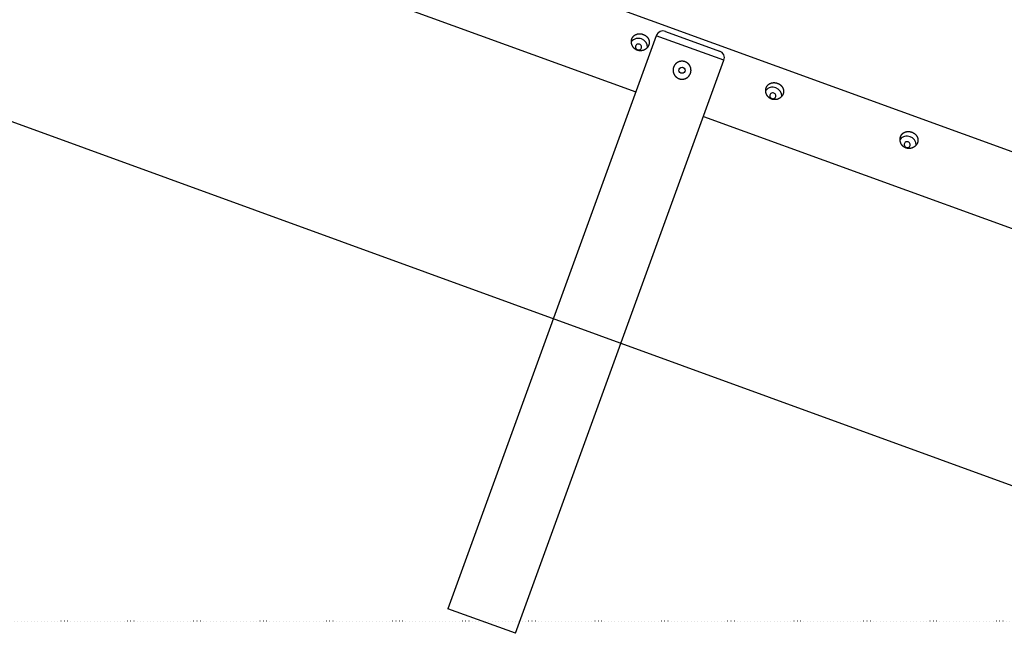
# Model space of a CAD drawing. Extents: x 4729 to 24688, y 3068 to 19738.
# Drawn here: x 9092 to 11007, y 9576 to 10769 of the extents above; entities that cross this region are included whole.
import ezdxf

# ---------------------------------------------------------------- set-up
doc = ezdxf.new("R2010")
doc.units = 0
doc.linetypes.add('DOT', pattern=[6.35, 0, -6.35])

msp = doc.modelspace()

# ---------------------------------------------------------------- linework, layer by layer
at = {"color": 7, "linetype": 'Continuous'}
for p, q in [((11997.7, 10156.6), (7575.3, 11765.8)), ((11745.9, 9599.1), (7160, 11267.8)), ((8937.1, 11121.3), (10290.3, 10628.9)), ((10347.9, 10746.3), (10453.1, 10708)), ((10329.9, 10737.9), (9924.4, 9623.4)), ((10055.9, 9575.5), (10461.5, 10690)), ((10421.8, 10581), (11699.8, 10116)), ((10055.9, 9575.5), (9924.4, 9623.4))]:
    msp.add_line(p, q, dxfattribs=at)
at = {"color": 8, "linetype": 'Continuous'}
msp.add_line((10461.5, 10690), (10329.9, 10737.9), dxfattribs=at)
at = {"color": 7, "linetype": 'DOT'}
msp.add_line((11745.9, 9599.1), (7160, 9599.1), dxfattribs=at)
at = {"color": 7, "linetype": 'Continuous'}
for points in [[(10304.7, 10740.3), (10305, 10740.1), (10305.4, 10740), (10305.8, 10739.8), (10306.1, 10739.6), (10306.5, 10739.5), (10306.9, 10739.3), (10307.2, 10739.1), (10307.6, 10738.9), (10308, 10738.7), (10308.3, 10738.4), (10308.6, 10738.2), (10309, 10738), (10309.3, 10737.7), (10309.6, 10737.5), (10310, 10737.2), (10310.3, 10737), (10310.6, 10736.7), (10310.9, 10736.5), (10311.2, 10736.2), (10311.5, 10735.9), (10311.7, 10735.6), (10312, 10735.3), (10312.3, 10735), (10312.5, 10734.7), (10312.8, 10734.4), (10313, 10734.1), (10313.3, 10733.8), (10313.5, 10733.5), (10313.7, 10733.1), (10313.9, 10732.8), (10314.1, 10732.5), (10314.3, 10732.1), (10314.5, 10731.8), (10314.7, 10731.4), (10314.8, 10731.1), (10315, 10730.7), (10315.2, 10730.4), (10315.3, 10730), (10315.4, 10729.6), (10315.6, 10729.3), (10315.7, 10728.9), (10315.8, 10728.5), (10315.9, 10728.1), (10315.9, 10727.7), (10316, 10727.4), (10316.1, 10727), (10316.1, 10726.6), (10316.2, 10726.2), (10316.2, 10725.8), (10316.2, 10725.4), (10316.2, 10725), (10316.2, 10724.6), (10316.2, 10724.2), (10316.2, 10723.9), (10316.2, 10723.5), (10316.1, 10723.1), (10316.1, 10722.8), (10316, 10722.4), (10316, 10722.1), (10315.9, 10721.8), (10315.8, 10721.4), (10315.8, 10721.1), (10315.7, 10720.8), (10315.6, 10720.4), (10315.5, 10720.1), (10315.3, 10719.8), (10315.2, 10719.5), (10315.1, 10719.2), (10315, 10718.8), (10314.8, 10718.5), (10314.7, 10718.2), (10314.5, 10717.9), (10314.4, 10717.6), (10314.2, 10717.3), (10314, 10717), (10313.8, 10716.7), (10313.7, 10716.4), (10313.5, 10716.1), (10313.3, 10715.8), (10313.1, 10715.6), (10312.8, 10715.3), (10312.6, 10715), (10312.4, 10714.8), (10312.2, 10714.5), (10311.9, 10714.2), (10311.7, 10714), (10311.5, 10713.7), (10311.2, 10713.5), (10310.9, 10713.2), (10310.7, 10713), (10310.4, 10712.8), (10310.1, 10712.5), (10309.9, 10712.3), (10309.6, 10712.1), (10309.3, 10711.9), (10309, 10711.7), (10308.7, 10711.5), (10308.4, 10711.3), (10308.1, 10711.1), (10307.8, 10710.9), (10307.5, 10710.7), (10307.1, 10710.6), (10306.8, 10710.4), (10306.5, 10710.2), (10306.2, 10710.1), (10305.8, 10709.9), (10305.5, 10709.8), (10305.1, 10709.7), (10304.8, 10709.5), (10304.5, 10709.4), (10304.1, 10709.3), (10303.7, 10709.2), (10303.4, 10709.1), (10303, 10709), (10302.7, 10708.9), (10302.3, 10708.9), (10301.9, 10708.8), (10301.6, 10708.7), (10301.2, 10708.7), (10300.8, 10708.6), (10300.5, 10708.6), (10300.1, 10708.6), (10299.7, 10708.5), (10299.4, 10708.5), (10299, 10708.5), (10298.6, 10708.5), (10298.2, 10708.5), (10297.9, 10708.5), (10297.5, 10708.6), (10297.1, 10708.6), (10296.8, 10708.6), (10296.4, 10708.7), (10296, 10708.8), (10295.7, 10708.8), (10295.3, 10708.9), (10294.9, 10709), (10294.6, 10709.1), (10294.2, 10709.2), (10293.9, 10709.3), (10293.5, 10709.4), (10293.2, 10709.5), (10292.8, 10709.6), (10292.5, 10709.7), (10292.2, 10709.9), (10291.8, 10710), (10291.5, 10710.2), (10291.2, 10710.3), (10290.9, 10710.5), (10290.5, 10710.7), (10290.2, 10710.9), (10289.9, 10711), (10289.6, 10711.2), (10289.3, 10711.4), (10289, 10711.6), (10288.7, 10711.8), (10288.4, 10712.1), (10288.1, 10712.3), (10287.9, 10712.5), (10287.6, 10712.7), (10287.3, 10713), (10287.1, 10713.2), (10286.8, 10713.5), (10286.5, 10713.7), (10286.3, 10714), (10286.1, 10714.3), (10285.8, 10714.5), (10285.6, 10714.8), (10285.4, 10715.1), (10285.1, 10715.4), (10284.9, 10715.7), (10284.7, 10715.9), (10284.5, 10716.2), (10284.3, 10716.6), (10284.1, 10716.9), (10283.9, 10717.2), (10283.8, 10717.5), (10283.6, 10717.8), (10283.4, 10718.1), (10283.2, 10718.5), (10283.1, 10718.8), (10282.9, 10719.1), (10282.8, 10719.5), (10282.7, 10719.8), (10282.5, 10720.1), (10282.4, 10720.5), (10282.3, 10720.8), (10282.2, 10721.2), (10282.1, 10721.5), (10282, 10721.9), (10281.9, 10722.2), (10281.8, 10722.6), (10281.8, 10723), (10281.7, 10723.3), (10281.7, 10723.7), (10281.6, 10724), (10281.6, 10724.4), (10281.5, 10724.8), (10281.5, 10725.1), (10281.5, 10725.5), (10281.5, 10725.9), (10281.5, 10726.2), (10281.5, 10726.6), (10281.5, 10726.9), (10281.5, 10727.3), (10281.5, 10727.6), (10281.6, 10728), (10281.6, 10728.4), (10281.7, 10728.7), (10281.7, 10729), (10281.8, 10729.4), (10281.9, 10729.7), (10281.9, 10730.1), (10282, 10730.4), (10282.1, 10730.7), (10282.2, 10731.1), (10282.3, 10731.4), (10282.4, 10731.7), (10282.6, 10732.1), (10282.7, 10732.4), (10282.8, 10732.7), (10283, 10733), (10283.1, 10733.3), (10283.3, 10733.6), (10283.4, 10733.9), (10283.6, 10734.2), (10283.8, 10734.5), (10284, 10734.8), (10284.1, 10735), (10284.3, 10735.3), (10284.5, 10735.6), (10284.7, 10735.8), (10284.9, 10736.1), (10285.1, 10736.3), (10285.4, 10736.6), (10285.6, 10736.8), (10285.8, 10737.1), (10286.1, 10737.3), (10286.3, 10737.5), (10286.5, 10737.8), (10286.8, 10738), (10287, 10738.2), (10287.3, 10738.4), (10287.6, 10738.6), (10287.8, 10738.8), (10288.1, 10739), (10288.4, 10739.2), (10288.7, 10739.3), (10289, 10739.5), (10289.3, 10739.7), (10289.6, 10739.8), (10289.9, 10740), (10290.2, 10740.1), (10290.5, 10740.3), (10290.8, 10740.4), (10291.1, 10740.5), (10291.4, 10740.6), (10291.8, 10740.8), (10292.1, 10740.9), (10292.4, 10741), (10292.8, 10741.1), (10293.1, 10741.2), (10293.4, 10741.2), (10293.8, 10741.3), (10294.1, 10741.4), (10294.5, 10741.4), (10294.8, 10741.5), (10295.2, 10741.5), (10295.5, 10741.6), (10295.9, 10741.6), (10296.2, 10741.6), (10296.6, 10741.7), (10296.9, 10741.7), (10297.3, 10741.7), (10297.6, 10741.7), (10298, 10741.7), (10298.3, 10741.7), (10298.7, 10741.6), (10299, 10741.6), (10299.3, 10741.6), (10299.7, 10741.5), (10300, 10741.5), (10300.3, 10741.5), (10300.6, 10741.4), (10301, 10741.3), (10301.3, 10741.3), (10301.6, 10741.2), (10301.9, 10741.2), (10302.2, 10741.1), (10302.5, 10741), (10302.8, 10740.9), (10303.1, 10740.8), (10303.4, 10740.7), (10303.7, 10740.6), (10304, 10740.5), (10304.3, 10740.4), (10304.7, 10740.3)], [(10297.3, 10721.4), (10295.8, 10721.7), (10294.3, 10721.7), (10292.9, 10721.3), (10291.6, 10720.6), (10290.6, 10719.7), (10289.9, 10718.5), (10289.5, 10717.1), (10289.4, 10715.7), (10289.8, 10714.3), (10290.5, 10713), (10291.5, 10711.9), (10292.8, 10711.1), (10294.2, 10710.6), (10295.7, 10710.4), (10297.1, 10710.6), (10298.5, 10711.1), (10299.7, 10712), (10300.5, 10713.1), (10301.1, 10714.4), (10301.3, 10715.8), (10301.2, 10717.2), (10300.6, 10718.5), (10299.8, 10719.7), (10298.6, 10720.7)], [(10385.5, 10687.3), (10385.1, 10687.4), (10384.7, 10687.5), (10384.4, 10687.6), (10384, 10687.8), (10383.6, 10687.9), (10383.2, 10687.9), (10382.7, 10688), (10382.3, 10688.1), (10381.9, 10688.1), (10381.5, 10688.2), (10381.1, 10688.2), (10380.7, 10688.2), (10380.3, 10688.2), (10379.9, 10688.2), (10379.5, 10688.2), (10379, 10688.2), (10378.6, 10688.2), (10378.2, 10688.1), (10377.8, 10688.1), (10377.4, 10688), (10377, 10688), (10376.6, 10687.9), (10376.2, 10687.8), (10375.8, 10687.7), (10375.4, 10687.6), (10375, 10687.5), (10374.6, 10687.4), (10374.2, 10687.2), (10373.8, 10687.1), (10373.4, 10687), (10373, 10686.8), (10372.6, 10686.6), (10372.3, 10686.4), (10371.9, 10686.3), (10371.5, 10686.1), (10371.2, 10685.9), (10370.8, 10685.6), (10370.4, 10685.4), (10370.1, 10685.2), (10369.7, 10684.9), (10369.4, 10684.7), (10369.1, 10684.4), (10368.7, 10684.2), (10368.4, 10683.9), (10368.1, 10683.6), (10367.8, 10683.3), (10367.5, 10683), (10367.2, 10682.7), (10366.9, 10682.4), (10366.6, 10682.1), (10366.4, 10681.7), (10366.1, 10681.4), (10365.9, 10681.1), (10365.6, 10680.7), (10365.4, 10680.4), (10365.2, 10680.1), (10365, 10679.8), (10364.8, 10679.4), (10364.6, 10679.1), (10364.4, 10678.8), (10364.3, 10678.5), (10364.1, 10678.1), (10364, 10677.8), (10363.8, 10677.5), (10363.7, 10677.1), (10363.5, 10676.8), (10363.4, 10676.4), (10363.3, 10676.1), (10363.2, 10675.7), (10363.1, 10675.4), (10363, 10675), (10362.9, 10674.7), (10362.8, 10674.3), (10362.8, 10674), (10362.7, 10673.6), (10362.7, 10673.3), (10362.6, 10672.9), (10362.6, 10672.6), (10362.5, 10672.2), (10362.5, 10671.8), (10362.5, 10671.5), (10362.5, 10671.1), (10362.5, 10670.8), (10362.5, 10670.4), (10362.5, 10670.1), (10362.5, 10669.7), (10362.5, 10669.3), (10362.6, 10669), (10362.6, 10668.6), (10362.6, 10668.3), (10362.7, 10667.9), (10362.8, 10667.6), (10362.8, 10667.2), (10362.9, 10666.9), (10363, 10666.5), (10363.1, 10666.2), (10363.2, 10665.8), (10363.3, 10665.5), (10363.4, 10665.1), (10363.5, 10664.8), (10363.6, 10664.4), (10363.8, 10664.1), (10363.9, 10663.8), (10364.1, 10663.4), (10364.2, 10663.1), (10364.4, 10662.8), (10364.6, 10662.4), (10364.7, 10662.1), (10364.9, 10661.8), (10365.1, 10661.5), (10365.3, 10661.2), (10365.5, 10660.9), (10365.7, 10660.6), (10365.9, 10660.3), (10366.2, 10660), (10366.4, 10659.7), (10366.6, 10659.4), (10366.9, 10659.1), (10367.1, 10658.9), (10367.4, 10658.6), (10367.6, 10658.3), (10367.9, 10658.1), (10368.2, 10657.8), (10368.4, 10657.6), (10368.7, 10657.3), (10369, 10657.1), (10369.3, 10656.9), (10369.6, 10656.6), (10369.9, 10656.4), (10370.2, 10656.2), (10370.5, 10656), (10370.8, 10655.8), (10371.1, 10655.6), (10371.5, 10655.4), (10371.8, 10655.3), (10372.1, 10655.1), (10372.4, 10654.9), (10372.8, 10654.8), (10373.1, 10654.6), (10373.5, 10654.5), (10373.8, 10654.4), (10374.1, 10654.2), (10374.5, 10654.1), (10374.8, 10654), (10375.2, 10653.9), (10375.5, 10653.8), (10375.9, 10653.7), (10376.2, 10653.6), (10376.6, 10653.6), (10376.9, 10653.5), (10377.3, 10653.4), (10377.7, 10653.4), (10378, 10653.3), (10378.4, 10653.3), (10378.7, 10653.3), (10379.1, 10653.3), (10379.4, 10653.2), (10379.8, 10653.2), (10380.2, 10653.2), (10380.5, 10653.2), (10380.9, 10653.3), (10381.2, 10653.3), (10381.6, 10653.3), (10382, 10653.3), (10382.3, 10653.4), (10382.7, 10653.4), (10383, 10653.5), (10383.4, 10653.6), (10383.7, 10653.6), (10384.1, 10653.7), (10384.4, 10653.8), (10384.8, 10653.9), (10385.1, 10654), (10385.5, 10654.1), (10385.8, 10654.2), (10386.2, 10654.4), (10386.5, 10654.5), (10386.8, 10654.6), (10387.2, 10654.8), (10387.5, 10654.9), (10387.8, 10655.1), (10388.1, 10655.3), (10388.5, 10655.4), (10388.8, 10655.6), (10389.1, 10655.8), (10389.4, 10656), (10389.7, 10656.2), (10390, 10656.4), (10390.3, 10656.6), (10390.6, 10656.8), (10390.9, 10657.1), (10391.2, 10657.3), (10391.5, 10657.5), (10391.8, 10657.8), (10392, 10658), (10392.3, 10658.3), (10392.5, 10658.6), (10392.8, 10658.8), (10393.1, 10659.1), (10393.3, 10659.4), (10393.5, 10659.7), (10393.8, 10660), (10394, 10660.3), (10394.2, 10660.6), (10394.4, 10660.9), (10394.6, 10661.2), (10394.8, 10661.5), (10395, 10661.8), (10395.2, 10662.1), (10395.4, 10662.4), (10395.6, 10662.8), (10395.7, 10663.1), (10395.9, 10663.4), (10396, 10663.8), (10396.2, 10664.1), (10396.3, 10664.4), (10396.4, 10664.8), (10396.5, 10665.1), (10396.7, 10665.5), (10396.8, 10665.8), (10396.9, 10666.2), (10397, 10666.5), (10397, 10666.9), (10397.1, 10667.2), (10397.2, 10667.6), (10397.2, 10667.9), (10397.3, 10668.3), (10397.3, 10668.7), (10397.4, 10669), (10397.4, 10669.4), (10397.4, 10669.7), (10397.5, 10670.1), (10397.5, 10670.4), (10397.5, 10670.8), (10397.5, 10671.2), (10397.4, 10671.5), (10397.4, 10671.9), (10397.4, 10672.2), (10397.4, 10672.6), (10397.3, 10672.9), (10397.3, 10673.3), (10397.2, 10673.7), (10397.2, 10674), (10397.1, 10674.4), (10397, 10674.7), (10396.9, 10675.1), (10396.8, 10675.4), (10396.7, 10675.8), (10396.6, 10676.1), (10396.5, 10676.5), (10396.4, 10676.8), (10396.3, 10677.1), (10396.1, 10677.5), (10396, 10677.8), (10395.8, 10678.1), (10395.7, 10678.5), (10395.5, 10678.8), (10395.3, 10679.1), (10395.2, 10679.4), (10395, 10679.7), (10394.8, 10680.1), (10394.6, 10680.4), (10394.4, 10680.7), (10394.2, 10681), (10393.9, 10681.3), (10393.7, 10681.6), (10393.5, 10681.9), (10393.2, 10682.1), (10393, 10682.4), (10392.8, 10682.7), (10392.5, 10682.9), (10392.3, 10683.2), (10392, 10683.4), (10391.7, 10683.7), (10391.5, 10683.9), (10391.2, 10684.1), (10390.9, 10684.4), (10390.7, 10684.6), (10390.4, 10684.8), (10390.1, 10685), (10389.9, 10685.2), (10389.6, 10685.4), (10389.3, 10685.5), (10389, 10685.7), (10388.8, 10685.9), (10388.5, 10686), (10388.2, 10686.2), (10387.9, 10686.3), (10387.6, 10686.4), (10387.4, 10686.6), (10387.1, 10686.7), (10386.8, 10686.8), (10386.5, 10686.9), (10386.2, 10687.1), (10385.9, 10687.2), (10385.5, 10687.3)], [(10565.9, 10645.2), (10566.3, 10645.1), (10566.6, 10644.9), (10567, 10644.7), (10567.4, 10644.6), (10567.8, 10644.4), (10568.1, 10644.2), (10568.5, 10644), (10568.8, 10643.8), (10569.2, 10643.6), (10569.5, 10643.4), (10569.9, 10643.2), (10570.2, 10642.9), (10570.6, 10642.7), (10570.9, 10642.4), (10571.2, 10642.2), (10571.5, 10641.9), (10571.8, 10641.7), (10572.1, 10641.4), (10572.4, 10641.1), (10572.7, 10640.8), (10573, 10640.6), (10573.2, 10640.3), (10573.5, 10640), (10573.8, 10639.7), (10574, 10639.4), (10574.3, 10639), (10574.5, 10638.7), (10574.7, 10638.4), (10575, 10638.1), (10575.2, 10637.7), (10575.4, 10637.4), (10575.6, 10637.1), (10575.7, 10636.7), (10575.9, 10636.4), (10576.1, 10636), (10576.3, 10635.7), (10576.4, 10635.3), (10576.5, 10634.9), (10576.7, 10634.6), (10576.8, 10634.2), (10576.9, 10633.8), (10577, 10633.4), (10577.1, 10633.1), (10577.2, 10632.7), (10577.3, 10632.3), (10577.3, 10631.9), (10577.4, 10631.5), (10577.4, 10631.1), (10577.4, 10630.7), (10577.5, 10630.4), (10577.5, 10630), (10577.5, 10629.6), (10577.5, 10629.2), (10577.4, 10628.8), (10577.4, 10628.4), (10577.4, 10628.1), (10577.3, 10627.7), (10577.3, 10627.4), (10577.2, 10627), (10577.2, 10626.7), (10577.1, 10626.4), (10577, 10626), (10576.9, 10625.7), (10576.8, 10625.4), (10576.7, 10625.1), (10576.6, 10624.7), (10576.5, 10624.4), (10576.3, 10624.1), (10576.2, 10623.8), (10576.1, 10623.5), (10575.9, 10623.2), (10575.8, 10622.8), (10575.6, 10622.5), (10575.4, 10622.2), (10575.3, 10621.9), (10575.1, 10621.6), (10574.9, 10621.4), (10574.7, 10621.1), (10574.5, 10620.8), (10574.3, 10620.5), (10574.1, 10620.2), (10573.9, 10620), (10573.6, 10619.7), (10573.4, 10619.4), (10573.2, 10619.2), (10572.9, 10618.9), (10572.7, 10618.7), (10572.4, 10618.4), (10572.2, 10618.2), (10571.9, 10617.9), (10571.7, 10617.7), (10571.4, 10617.5), (10571.1, 10617.3), (10570.8, 10617), (10570.5, 10616.8), (10570.2, 10616.6), (10569.9, 10616.4), (10569.6, 10616.2), (10569.3, 10616), (10569, 10615.9), (10568.7, 10615.7), (10568.4, 10615.5), (10568.1, 10615.3), (10567.7, 10615.2), (10567.4, 10615), (10567.1, 10614.9), (10566.7, 10614.7), (10566.4, 10614.6), (10566, 10614.5), (10565.7, 10614.4), (10565.3, 10614.3), (10565, 10614.1), (10564.6, 10614), (10564.3, 10614), (10563.9, 10613.9), (10563.6, 10613.8), (10563.2, 10613.7), (10562.8, 10613.7), (10562.5, 10613.6), (10562.1, 10613.6), (10561.7, 10613.5), (10561.3, 10613.5), (10561, 10613.5), (10560.6, 10613.5), (10560.2, 10613.5), (10559.9, 10613.5), (10559.5, 10613.5), (10559.1, 10613.5), (10558.7, 10613.5), (10558.4, 10613.5), (10558, 10613.6), (10557.6, 10613.6), (10557.3, 10613.7), (10556.9, 10613.8), (10556.5, 10613.8), (10556.2, 10613.9), (10555.8, 10614), (10555.5, 10614.1), (10555.1, 10614.2), (10554.8, 10614.3), (10554.4, 10614.4), (10554.1, 10614.5), (10553.7, 10614.7), (10553.4, 10614.8), (10553.1, 10615), (10552.7, 10615.1), (10552.4, 10615.3), (10552.1, 10615.4), (10551.8, 10615.6), (10551.5, 10615.8), (10551.2, 10616), (10550.8, 10616.2), (10550.5, 10616.4), (10550.3, 10616.6), (10550, 10616.8), (10549.7, 10617), (10549.4, 10617.2), (10549.1, 10617.4), (10548.8, 10617.7), (10548.6, 10617.9), (10548.3, 10618.2), (10548, 10618.4), (10547.8, 10618.7), (10547.5, 10618.9), (10547.3, 10619.2), (10547.1, 10619.5), (10546.8, 10619.7), (10546.6, 10620), (10546.4, 10620.3), (10546.2, 10620.6), (10546, 10620.9), (10545.8, 10621.2), (10545.6, 10621.5), (10545.4, 10621.8), (10545.2, 10622.1), (10545, 10622.4), (10544.8, 10622.7), (10544.7, 10623.1), (10544.5, 10623.4), (10544.3, 10623.7), (10544.2, 10624.1), (10544, 10624.4), (10543.9, 10624.7), (10543.8, 10625.1), (10543.7, 10625.4), (10543.5, 10625.8), (10543.4, 10626.1), (10543.3, 10626.5), (10543.2, 10626.8), (10543.2, 10627.2), (10543.1, 10627.5), (10543, 10627.9), (10542.9, 10628.3), (10542.9, 10628.6), (10542.8, 10629), (10542.8, 10629.3), (10542.8, 10629.7), (10542.7, 10630.1), (10542.7, 10630.4), (10542.7, 10630.8), (10542.7, 10631.1), (10542.7, 10631.5), (10542.7, 10631.9), (10542.8, 10632.2), (10542.8, 10632.6), (10542.8, 10632.9), (10542.9, 10633.3), (10542.9, 10633.6), (10543, 10634), (10543, 10634.3), (10543.1, 10634.7), (10543.2, 10635), (10543.3, 10635.4), (10543.4, 10635.7), (10543.5, 10636), (10543.6, 10636.3), (10543.7, 10636.7), (10543.8, 10637), (10543.9, 10637.3), (10544.1, 10637.6), (10544.2, 10637.9), (10544.4, 10638.2), (10544.5, 10638.5), (10544.7, 10638.8), (10544.8, 10639.1), (10545, 10639.4), (10545.2, 10639.7), (10545.4, 10640), (10545.6, 10640.2), (10545.8, 10640.5), (10546, 10640.8), (10546.2, 10641), (10546.4, 10641.3), (10546.6, 10641.5), (10546.8, 10641.8), (10547.1, 10642), (10547.3, 10642.2), (10547.5, 10642.5), (10547.8, 10642.7), (10548, 10642.9), (10548.3, 10643.1), (10548.6, 10643.3), (10548.8, 10643.5), (10549.1, 10643.7), (10549.4, 10643.9), (10549.6, 10644.1), (10549.9, 10644.3), (10550.2, 10644.4), (10550.5, 10644.6), (10550.8, 10644.8), (10551.1, 10644.9), (10551.4, 10645.1), (10551.7, 10645.2), (10552, 10645.3), (10552.4, 10645.5), (10552.7, 10645.6), (10553, 10645.7), (10553.3, 10645.8), (10553.7, 10645.9), (10554, 10646), (10554.3, 10646.1), (10554.7, 10646.2), (10555, 10646.2), (10555.4, 10646.3), (10555.7, 10646.4), (10556.1, 10646.4), (10556.4, 10646.5), (10556.8, 10646.5), (10557.1, 10646.5), (10557.5, 10646.6), (10557.8, 10646.6), (10558.2, 10646.6), (10558.5, 10646.6), (10558.9, 10646.6), (10559.2, 10646.6), (10559.6, 10646.6), (10559.9, 10646.6), (10560.2, 10646.5), (10560.6, 10646.5), (10560.9, 10646.5), (10561.2, 10646.4), (10561.6, 10646.4), (10561.9, 10646.3), (10562.2, 10646.3), (10562.5, 10646.2), (10562.8, 10646.2), (10563.1, 10646.1), (10563.4, 10646), (10563.7, 10645.9), (10564, 10645.8), (10564.3, 10645.8), (10564.6, 10645.7), (10564.9, 10645.6), (10565.2, 10645.4), (10565.5, 10645.3), (10565.9, 10645.2)], [(10558.5, 10626.3), (10557.1, 10626.7), (10555.6, 10626.6), (10554.2, 10626.3), (10552.9, 10625.6), (10551.8, 10624.6), (10551.1, 10623.4), (10550.7, 10622), (10550.7, 10620.6), (10551, 10619.2), (10551.7, 10617.9), (10552.7, 10616.8), (10554, 10616), (10555.4, 10615.5), (10556.9, 10615.3), (10558.4, 10615.5), (10559.7, 10616.1), (10560.9, 10616.9), (10561.8, 10618), (10562.4, 10619.3), (10562.6, 10620.7), (10562.4, 10622.1), (10561.9, 10623.5), (10561, 10624.7), (10559.9, 10625.6)], [(10827.2, 10550.1), (10827.5, 10550), (10827.9, 10549.8), (10828.3, 10549.7), (10828.6, 10549.5), (10829, 10549.3), (10829.4, 10549.2), (10829.7, 10549), (10830.1, 10548.8), (10830.4, 10548.5), (10830.8, 10548.3), (10831.1, 10548.1), (10831.5, 10547.9), (10831.8, 10547.6), (10832.1, 10547.4), (10832.4, 10547.1), (10832.8, 10546.9), (10833.1, 10546.6), (10833.4, 10546.3), (10833.7, 10546.1), (10833.9, 10545.8), (10834.2, 10545.5), (10834.5, 10545.2), (10834.8, 10544.9), (10835, 10544.6), (10835.3, 10544.3), (10835.5, 10544), (10835.7, 10543.7), (10836, 10543.3), (10836.2, 10543), (10836.4, 10542.7), (10836.6, 10542.3), (10836.8, 10542), (10837, 10541.7), (10837.2, 10541.3), (10837.3, 10541), (10837.5, 10540.6), (10837.6, 10540.2), (10837.8, 10539.9), (10837.9, 10539.5), (10838, 10539.1), (10838.2, 10538.8), (10838.3, 10538.4), (10838.3, 10538), (10838.4, 10537.6), (10838.5, 10537.2), (10838.6, 10536.8), (10838.6, 10536.5), (10838.7, 10536.1), (10838.7, 10535.7), (10838.7, 10535.3), (10838.7, 10534.9), (10838.7, 10534.5), (10838.7, 10534.1), (10838.7, 10533.7), (10838.7, 10533.3), (10838.6, 10533), (10838.6, 10532.7), (10838.5, 10532.3), (10838.5, 10532), (10838.4, 10531.7), (10838.3, 10531.3), (10838.2, 10531), (10838.1, 10530.7), (10838, 10530.3), (10837.9, 10530), (10837.8, 10529.7), (10837.7, 10529.4), (10837.6, 10529), (10837.5, 10528.7), (10837.3, 10528.4), (10837.2, 10528.1), (10837, 10527.8), (10836.9, 10527.5), (10836.7, 10527.2), (10836.5, 10526.9), (10836.3, 10526.6), (10836.1, 10526.3), (10835.9, 10526), (10835.7, 10525.7), (10835.5, 10525.4), (10835.3, 10525.2), (10835.1, 10524.9), (10834.9, 10524.6), (10834.7, 10524.4), (10834.4, 10524.1), (10834.2, 10523.9), (10833.9, 10523.6), (10833.7, 10523.4), (10833.4, 10523.1), (10833.2, 10522.9), (10832.9, 10522.6), (10832.6, 10522.4), (10832.3, 10522.2), (10832.1, 10522), (10831.8, 10521.8), (10831.5, 10521.6), (10831.2, 10521.4), (10830.9, 10521.2), (10830.6, 10521), (10830.3, 10520.8), (10829.9, 10520.6), (10829.6, 10520.4), (10829.3, 10520.3), (10829, 10520.1), (10828.6, 10520), (10828.3, 10519.8), (10828, 10519.7), (10827.6, 10519.5), (10827.3, 10519.4), (10826.9, 10519.3), (10826.6, 10519.2), (10826.2, 10519.1), (10825.9, 10519), (10825.5, 10518.9), (10825.2, 10518.8), (10824.8, 10518.7), (10824.4, 10518.7), (10824.1, 10518.6), (10823.7, 10518.6), (10823.3, 10518.5), (10823, 10518.5), (10822.6, 10518.4), (10822.2, 10518.4), (10821.8, 10518.4), (10821.5, 10518.4), (10821.1, 10518.4), (10820.7, 10518.4), (10820.4, 10518.4), (10820, 10518.4), (10819.6, 10518.5), (10819.2, 10518.5), (10818.9, 10518.6), (10818.5, 10518.6), (10818.1, 10518.7), (10817.8, 10518.8), (10817.4, 10518.8), (10817.1, 10518.9), (10816.7, 10519), (10816.4, 10519.1), (10816, 10519.2), (10815.7, 10519.4), (10815.3, 10519.5), (10815, 10519.6), (10814.6, 10519.8), (10814.3, 10519.9), (10814, 10520.1), (10813.7, 10520.2), (10813.3, 10520.4), (10813, 10520.5), (10812.7, 10520.7), (10812.4, 10520.9), (10812.1, 10521.1), (10811.8, 10521.3), (10811.5, 10521.5), (10811.2, 10521.7), (10810.9, 10521.9), (10810.6, 10522.2), (10810.4, 10522.4), (10810.1, 10522.6), (10809.8, 10522.9), (10809.5, 10523.1), (10809.3, 10523.4), (10809, 10523.6), (10808.8, 10523.9), (10808.5, 10524.1), (10808.3, 10524.4), (10808.1, 10524.7), (10807.8, 10525), (10807.6, 10525.2), (10807.4, 10525.5), (10807.2, 10525.8), (10807, 10526.1), (10806.8, 10526.4), (10806.6, 10526.7), (10806.4, 10527), (10806.2, 10527.4), (10806.1, 10527.7), (10805.9, 10528), (10805.7, 10528.3), (10805.6, 10528.7), (10805.4, 10529), (10805.3, 10529.3), (10805.2, 10529.7), (10805, 10530), (10804.9, 10530.4), (10804.8, 10530.7), (10804.7, 10531.1), (10804.6, 10531.4), (10804.5, 10531.8), (10804.4, 10532.1), (10804.3, 10532.5), (10804.3, 10532.8), (10804.2, 10533.2), (10804.1, 10533.6), (10804.1, 10533.9), (10804, 10534.3), (10804, 10534.6), (10804, 10535), (10804, 10535.4), (10804, 10535.7), (10804, 10536.1), (10804, 10536.4), (10804, 10536.8), (10804, 10537.2), (10804, 10537.5), (10804.1, 10537.9), (10804.1, 10538.2), (10804.2, 10538.6), (10804.2, 10538.9), (10804.3, 10539.3), (10804.3, 10539.6), (10804.4, 10540), (10804.5, 10540.3), (10804.6, 10540.6), (10804.7, 10541), (10804.8, 10541.3), (10804.9, 10541.6), (10805.1, 10541.9), (10805.2, 10542.2), (10805.3, 10542.6), (10805.5, 10542.9), (10805.6, 10543.2), (10805.8, 10543.5), (10805.9, 10543.8), (10806.1, 10544.1), (10806.3, 10544.3), (10806.4, 10544.6), (10806.6, 10544.9), (10806.8, 10545.2), (10807, 10545.4), (10807.2, 10545.7), (10807.4, 10546), (10807.6, 10546.2), (10807.9, 10546.5), (10808.1, 10546.7), (10808.3, 10546.9), (10808.5, 10547.2), (10808.8, 10547.4), (10809, 10547.6), (10809.3, 10547.8), (10809.5, 10548.1), (10809.8, 10548.3), (10810.1, 10548.5), (10810.3, 10548.7), (10810.6, 10548.8), (10810.9, 10549), (10811.2, 10549.2), (10811.5, 10549.4), (10811.7, 10549.5), (10812, 10549.7), (10812.3, 10549.9), (10812.7, 10550), (10813, 10550.1), (10813.3, 10550.3), (10813.6, 10550.4), (10813.9, 10550.5), (10814.2, 10550.6), (10814.6, 10550.7), (10814.9, 10550.8), (10815.2, 10550.9), (10815.6, 10551), (10815.9, 10551.1), (10816.3, 10551.2), (10816.6, 10551.3), (10817, 10551.3), (10817.3, 10551.4), (10817.7, 10551.4), (10818, 10551.5), (10818.4, 10551.5), (10818.7, 10551.5), (10819.1, 10551.5), (10819.4, 10551.5), (10819.8, 10551.6), (10820.1, 10551.6), (10820.5, 10551.5), (10820.8, 10551.5), (10821.1, 10551.5), (10821.5, 10551.5), (10821.8, 10551.5), (10822.1, 10551.4), (10822.5, 10551.4), (10822.8, 10551.3), (10823.1, 10551.3), (10823.4, 10551.2), (10823.8, 10551.2), (10824.1, 10551.1), (10824.4, 10551), (10824.7, 10551), (10825, 10550.9), (10825.3, 10550.8), (10825.6, 10550.7), (10825.9, 10550.6), (10826.2, 10550.5), (10826.5, 10550.4), (10826.8, 10550.3), (10827.2, 10550.1)], [(10819.8, 10531.2), (10818.3, 10531.6), (10816.8, 10531.6), (10815.4, 10531.2), (10814.1, 10530.5), (10813.1, 10529.5), (10812.4, 10528.3), (10812, 10527), (10811.9, 10525.6), (10812.3, 10524.2), (10813, 10522.9), (10814, 10521.8), (10815.2, 10521), (10816.7, 10520.4), (10818.1, 10520.3), (10819.6, 10520.5), (10821, 10521), (10822.1, 10521.8), (10823, 10522.9), (10823.6, 10524.2), (10823.8, 10525.6), (10823.6, 10527.1), (10823.1, 10528.4), (10822.3, 10529.6), (10821.1, 10530.6)]]:
    msp.add_lwpolyline(points, close=True, dxfattribs=at)
msp.add_circle((10380, 10670.7), 6, dxfattribs=at)
for centre, radius, start, end in [((10343.1, 10733.1), 14, 70.0044, 160.0044), ((10294.8, 10715.3), 17.4, 69.0039, 139.9332), ((10295.4, 10715.1), 17.4, 359.8267, 71.1013), ((10448.3, 10694.8), 14, 340.0044, 70.0044), ((10556, 10620.2), 17.4, 69.0021, 139.935), ((10556.6, 10620), 17.4, 359.8273, 71.1008), ((10817.2, 10525.1), 17.4, 69.0039, 139.9332), ((10817.8, 10525), 17.4, 359.8267, 71.1013)]:
    msp.add_arc(centre, radius, start, end, dxfattribs=at)

doc.saveas('drawing.dxf')
